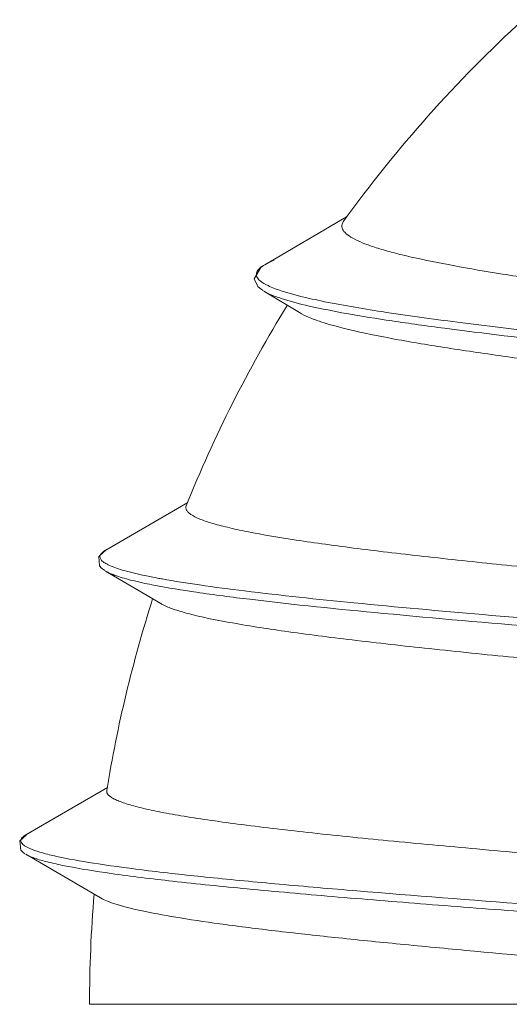
# Model space of a CAD drawing. Units: inches. Extents: x -1295 to 1505, y -1831 to 2129.
# Drawn here: x -870 to -867, y 1498 to 1503 of the extents above; entities that cross this region are included whole.
import ezdxf

# ---------------------------------------------------------------- set-up
doc = ezdxf.new("R2010")
doc.units = ezdxf.units.IN
doc.header["$MEASUREMENT"] = 0

# ---------------------------------------------------------------- blocks, each defined once
blk = doc.blocks.new('block 1636')
at = {"layer": 'Defpoints', "color": 7, "lineweight": 9}
blk.add_lwpolyline([(-869.0827, 1500.0877), (-869.086, 1500.1389)], dxfattribs=at)
blk = doc.blocks.new('block 1637')
at = {"layer": 'Defpoints', "color": 7, "lineweight": 9}
blk.add_lwpolyline([(-869.5237, 1498.49), (-869.5304, 1498.5438)], dxfattribs=at)
blk = doc.blocks.new('block 1809')
at = {"layer": 'Defpoints', "color": 7, "lineweight": 9}
blk.add_lwpolyline([(-868.1944, 1501.6568), (-868.2138, 1501.6998)], dxfattribs=at)
blk = doc.blocks.new('block 1868')
at = {"layer": 'Defpoints', "color": 7, "lineweight": 9}
blk.add_lwpolyline([(-868.2138, 1501.6998), (-868.178, 1501.7634), (-868.1621, 1501.7744)], dxfattribs=at)
blk = doc.blocks.new('block 1870')
at = {"layer": 'Defpoints', "color": 7, "lineweight": 9}
blk.add_lwpolyline([(-869.0709, 1500.0737), (-869.0827, 1500.0877)], dxfattribs=at)
blk = doc.blocks.new('block 1907')
at = {"layer": 'Defpoints', "color": 7, "lineweight": 9}
blk.add_lwpolyline([(-869.0533, 1500.0605), (-869.0709, 1500.0737)], dxfattribs=at)
blk = doc.blocks.new('block 1908')
at = {"layer": 'Defpoints', "color": 7, "lineweight": 9}
blk.add_lwpolyline([(-869.5009, 1498.4704), (-869.5107, 1498.4773), (-869.5237, 1498.49)], dxfattribs=at)
blk = doc.blocks.new('block 1911')
at = {"layer": 'Defpoints', "color": 7, "lineweight": 9}
blk.add_lwpolyline([(-869.0764, 1498.2225), (-869.496, 1498.4675)], dxfattribs=at)
blk = doc.blocks.new('block 1924')
at = {"layer": 'Defpoints', "color": 7, "lineweight": 9}
blk.add_lwpolyline([(-869.5304, 1498.5438), (-869.4907, 1498.5794)], dxfattribs=at)
blk = doc.blocks.new('block 1925')
at = {"layer": 'Defpoints', "color": 7, "lineweight": 9}
blk.add_lwpolyline([(-869.086, 1500.1389), (-869.0429, 1500.1782)], dxfattribs=at)
blk = doc.blocks.new('block 1930')
at = {"layer": 'Defpoints', "color": 7, "lineweight": 9}
blk.add_lwpolyline([(-868.1644, 1501.6327), (-868.1734, 1501.6386), (-868.1944, 1501.6568)], dxfattribs=at)
blk = doc.blocks.new('block 1932')
at = {"layer": 'Defpoints', "color": 7, "lineweight": 9}
blk.add_lwpolyline([(-868.7392, 1499.8756), (-869.0481, 1500.0573)], dxfattribs=at)
blk = doc.blocks.new('block 1934')
at = {"layer": 'Defpoints', "color": 7, "lineweight": 9}
blk.add_lwpolyline([(-869.4958, 1498.5766), (-869.4907, 1498.5794)], dxfattribs=at)
blk = doc.blocks.new('block 1935')
at = {"layer": 'Defpoints', "color": 7, "lineweight": 9}
blk.add_lwpolyline([(-869.4958, 1498.5766), (-869.0373, 1498.8434)], dxfattribs=at)
blk = doc.blocks.new('block 1936')
at = {"layer": 'Defpoints', "color": 7, "lineweight": 9}
blk.add_lwpolyline([(-869.047, 1500.1759), (-868.5873, 1500.4434)], dxfattribs=at)
blk = doc.blocks.new('block 1943')
at = {"layer": 'Defpoints', "color": 7, "lineweight": 9}
blk.add_lwpolyline([(-867.9607, 1501.5095), (-868.1607, 1501.6304)], dxfattribs=at)
blk = doc.blocks.new('block 1947')
at = {"layer": 'Defpoints', "color": 7, "lineweight": 9}
blk.add_lwpolyline([(-863.9099, 1497.625), (-869.1384, 1497.625)], dxfattribs=at)
blk = doc.blocks.new('block 1948')
at = {"layer": 'Defpoints', "color": 7, "lineweight": 9}
blk.add_lwpolyline([(-869.047, 1500.1759), (-869.0429, 1500.1782)], dxfattribs=at)
blk = doc.blocks.new('block 1950')
at = {"layer": 'Defpoints', "color": 7, "lineweight": 9}
blk.add_lwpolyline([(-868.1555, 1501.7783), (-867.6956, 1502.0466)], dxfattribs=at)
blk = doc.blocks.new('block 1951')
at = {"layer": 'Defpoints', "color": 7, "lineweight": 9}
blk.add_lwpolyline([(-868.1621, 1501.7744), (-868.1555, 1501.7783)], dxfattribs=at)
blk = doc.blocks.new('block 1977')
at = {"layer": 'Defpoints', "color": 7, "lineweight": 9}
blk.add_open_spline([(-868.8274, 1499.9891), (-868.8107, 1499.9856), (-868.794, 1499.9822), (-868.7772, 1499.979)], degree=3, dxfattribs=at)
blk = doc.blocks.new('block 1981')
at = {"layer": 'Defpoints', "color": 7, "lineweight": 9}
blk.add_open_spline([(-868.7392, 1499.8756), (-868.7357, 1499.8735), (-868.7321, 1499.8715), (-868.7284, 1499.8697)], degree=3, dxfattribs=at)
blk = doc.blocks.new('block 1988')
at = {"layer": 'Defpoints', "color": 7, "lineweight": 9}
blk.add_open_spline([(-869.1128, 1498.2435), (-869.1299, 1498.0378), (-869.1384, 1497.8315), (-869.1384, 1497.625)], degree=3, dxfattribs=at)
blk = doc.blocks.new('block 1989')
at = {"layer": 'Defpoints', "color": 7, "lineweight": 9}
blk.add_open_spline([(-869.1129, 1498.2433), (-869.1299, 1498.0376), (-869.1384, 1497.8314), (-869.1384, 1497.625)], degree=3, dxfattribs=at)
blk = doc.blocks.new('block 1990')
at = {"layer": 'Defpoints', "color": 7, "lineweight": 9}
blk.add_open_spline([(-868.7845, 1499.9017), (-868.8966, 1499.5497), (-868.9826, 1499.1898), (-869.0418, 1498.8251)], degree=3, dxfattribs=at)
blk = doc.blocks.new('block 1991')
at = {"layer": 'Defpoints', "color": 7, "lineweight": 9}
blk.add_open_spline([(-868.0293, 1501.5502), (-868.2494, 1501.1916), (-868.4391, 1500.8152), (-868.5961, 1500.4249)], degree=3, dxfattribs=at)
blk = doc.blocks.new('block 1992')
at = {"layer": 'Defpoints', "color": 7, "lineweight": 9}
blk.add_open_spline([(-866.7055, 1503.1544), (-867.0782, 1502.8129), (-867.4154, 1502.4345), (-867.712, 1502.0252)], degree=3, dxfattribs=at)
blk = doc.blocks.new('block 2010')
at = {"layer": 'Defpoints', "color": 7, "lineweight": 9}
blk.add_open_spline([(-863.4524, 1499.4892), (-863.624, 1499.5142), (-863.7962, 1499.5345), (-863.9686, 1499.5532), (-864.1851, 1499.5767), (-864.4019, 1499.5977), (-864.6187, 1499.6176), (-864.8663, 1499.6403), (-865.1141, 1499.6616), (-865.3619, 1499.6824), (-865.6246, 1499.7045), (-865.8874, 1499.726), (-866.1502, 1499.7476), (-866.4108, 1499.7691), (-866.6714, 1499.7908), (-866.9319, 1499.8134), (-867.1729, 1499.8343), (-867.4138, 1499.856), (-867.6545, 1499.8796), (-867.8594, 1499.8997), (-868.0642, 1499.9211), (-868.2686, 1499.9463), (-868.3528, 1499.9567), (-868.437, 1499.9677), (-868.521, 1499.9799), (-868.591, 1499.99), (-868.661, 1500.001), (-868.7307, 1500.0136)], degree=3, knots=[0, 0, 0, 0, 1, 1, 1, 2, 2, 2, 3, 3, 3, 4, 4, 4, 5, 5, 5, 6, 6, 6, 7, 7, 7, 8, 8, 8, 9, 9, 9, 9], dxfattribs=at)
blk = doc.blocks.new('block 2011')
at = {"layer": 'Defpoints', "color": 7, "lineweight": 9}
blk.add_open_spline([(-868.7307, 1500.0136), (-868.7392, 1500.0151), (-868.7477, 1500.0167), (-868.7562, 1500.0183), (-868.78, 1500.0227), (-868.8038, 1500.0274), (-868.8274, 1500.0324)], degree=3, knots=[0, 0, 0, 0, 1, 1, 1, 2, 2, 2, 2], dxfattribs=at)
blk = doc.blocks.new('block 2012')
at = {"layer": 'Defpoints', "color": 7, "lineweight": 9}
blk.add_open_spline([(-868.8274, 1500.0324), (-868.8669, 1500.0407), (-868.9061, 1500.0499), (-868.9449, 1500.0609), (-868.9727, 1500.0688), (-869.0003, 1500.0776), (-869.0266, 1500.0895)], degree=3, knots=[0, 0, 0, 0, 1, 1, 1, 2, 2, 2, 2], dxfattribs=at)
blk = doc.blocks.new('block 2013')
at = {"layer": 'Defpoints', "color": 7, "lineweight": 9}
blk.add_open_spline([(-869.0266, 1500.0895), (-869.0357, 1500.0937), (-869.0447, 1500.0983), (-869.0532, 1500.1037), (-869.0596, 1500.1078), (-869.0656, 1500.1123), (-869.0708, 1500.1179), (-869.0745, 1500.122), (-869.0778, 1500.1267), (-869.0791, 1500.1321), (-869.0803, 1500.1368), (-869.08, 1500.1419), (-869.0782, 1500.1464)], degree=3, knots=[0, 0, 0, 0, 1, 1, 1, 2, 2, 2, 3, 3, 3, 4, 4, 4, 4], dxfattribs=at)
blk = doc.blocks.new('block 2014')
at = {"layer": 'Defpoints', "color": 7, "lineweight": 9}
blk.add_open_spline([(-869.0782, 1500.1464), (-869.076, 1500.152), (-869.072, 1500.1569), (-869.0676, 1500.1611), (-869.0614, 1500.167), (-869.0543, 1500.1717), (-869.047, 1500.1759)], degree=3, knots=[0, 0, 0, 0, 1, 1, 1, 2, 2, 2, 2], dxfattribs=at)
blk = doc.blocks.new('block 2017')
at = {"layer": 'Defpoints', "color": 7, "lineweight": 9}
blk.add_open_spline([(-863.1866, 1497.8868), (-863.2859, 1497.9006), (-863.3855, 1497.9128), (-863.4851, 1497.9241), (-863.6035, 1497.9376), (-863.7221, 1497.9499), (-863.8406, 1497.9615), (-864.1237, 1497.9893), (-864.4072, 1498.0135), (-864.6907, 1498.0364), (-865.015, 1498.0626), (-865.3394, 1498.0873), (-865.6638, 1498.1115), (-866.0011, 1498.1366), (-866.3384, 1498.1613), (-866.6757, 1498.1867), (-866.9966, 1498.2108), (-867.3175, 1498.2354), (-867.6383, 1498.2621), (-867.7837, 1498.2741), (-867.929, 1498.2866), (-868.0743, 1498.2998), (-868.2053, 1498.3117), (-868.3363, 1498.3242), (-868.4671, 1498.3377), (-868.5808, 1498.3493), (-868.6944, 1498.3617), (-868.8079, 1498.3755), (-868.9017, 1498.3869), (-868.9954, 1498.3993), (-869.0889, 1498.4135), (-869.1608, 1498.4244), (-869.2327, 1498.4364), (-869.3039, 1498.4515), (-869.331, 1498.4572), (-869.3581, 1498.4634), (-869.385, 1498.4705), (-869.4062, 1498.4761), (-869.4272, 1498.4822), (-869.4479, 1498.4895)], degree=3, knots=[0, 0, 0, 0, 1, 1, 1, 2, 2, 2, 3, 3, 3, 4, 4, 4, 5, 5, 5, 6, 6, 6, 7, 7, 7, 8, 8, 8, 9, 9, 9, 10, 10, 10, 11, 11, 11, 12, 12, 12, 13, 13, 13, 13], dxfattribs=at)
blk = doc.blocks.new('block 2018')
at = {"layer": 'Defpoints', "color": 7, "lineweight": 9}
blk.add_open_spline([(-869.4479, 1498.4895), (-869.4629, 1498.4949), (-869.4779, 1498.5008), (-869.4919, 1498.5085), (-869.4971, 1498.5113), (-869.5022, 1498.5144), (-869.507, 1498.5179), (-869.5107, 1498.5207), (-869.5143, 1498.5238), (-869.5173, 1498.5274), (-869.5197, 1498.5302), (-869.5218, 1498.5334), (-869.523, 1498.5369), (-869.524, 1498.5399), (-869.5244, 1498.5432), (-869.524, 1498.5464), (-869.5229, 1498.5538), (-869.5174, 1498.5604), (-869.5117, 1498.5654)], degree=3, knots=[0, 0, 0, 0, 1, 1, 1, 2, 2, 2, 3, 3, 3, 4, 4, 4, 5, 5, 5, 6, 6, 6, 6], dxfattribs=at)
blk = doc.blocks.new('block 2019')
at = {"layer": 'Defpoints', "color": 7, "lineweight": 9}
blk.add_open_spline([(-869.5117, 1498.5654), (-869.5106, 1498.5663), (-869.5095, 1498.5673), (-869.5084, 1498.5682), (-869.5044, 1498.5713), (-869.5001, 1498.574), (-869.4957, 1498.5766)], degree=3, knots=[0, 0, 0, 0, 1, 1, 1, 2, 2, 2, 2], dxfattribs=at)
blk = doc.blocks.new('block 2020')
at = {"layer": 'Defpoints', "color": 7, "lineweight": 9}
blk.add_open_spline([(-868.1555, 1501.7783), (-868.1517, 1501.7806), (-868.1479, 1501.7827), (-868.144, 1501.7847), (-868.1303, 1501.7918), (-868.1162, 1501.7981), (-868.102, 1501.8038)], degree=3, knots=[0, 0, 0, 0, 1, 1, 1, 2, 2, 2, 2], dxfattribs=at)
blk = doc.blocks.new('block 2029')
at = {"layer": 'Defpoints', "color": 7, "lineweight": 9}
blk.add_open_spline([(-864.2105, 1501.1181), (-864.34, 1501.138), (-864.4698, 1501.1557), (-864.5997, 1501.1724), (-864.7512, 1501.1918), (-864.9028, 1501.2099), (-865.0546, 1501.2274), (-865.3945, 1501.2666), (-865.7348, 1501.3027), (-866.075, 1501.3397), (-866.2469, 1501.3585), (-866.4188, 1501.3775), (-866.5906, 1501.3972), (-866.7519, 1501.4157), (-866.9131, 1501.4349), (-867.0741, 1501.4555), (-867.2159, 1501.4737), (-867.3576, 1501.4931), (-867.4989, 1501.5149), (-867.6131, 1501.5325), (-867.7272, 1501.5517), (-867.8403, 1501.5752)], degree=3, knots=[0, 0, 0, 0, 1, 1, 1, 2, 2, 2, 3, 3, 3, 4, 4, 4, 5, 5, 5, 6, 6, 6, 7, 7, 7, 7], dxfattribs=at)
blk = doc.blocks.new('block 2030')
at = {"layer": 'Defpoints', "color": 7, "lineweight": 9}
blk.add_open_spline([(-867.8403, 1501.5752), (-867.862, 1501.5798), (-867.8837, 1501.5845), (-867.9053, 1501.5894), (-867.9588, 1501.6016), (-868.012, 1501.6151), (-868.064, 1501.6324)], degree=3, knots=[0, 0, 0, 0, 1, 1, 1, 2, 2, 2, 2], dxfattribs=at)
blk = doc.blocks.new('block 2031')
at = {"layer": 'Defpoints', "color": 7, "lineweight": 9}
blk.add_open_spline([(-868.064, 1501.6324), (-868.0887, 1501.6406), (-868.113, 1501.6496), (-868.1366, 1501.6608), (-868.1531, 1501.6687), (-868.1692, 1501.6776), (-868.1828, 1501.6895)], degree=3, knots=[0, 0, 0, 0, 1, 1, 1, 2, 2, 2, 2], dxfattribs=at)
blk = doc.blocks.new('block 2032')
at = {"layer": 'Defpoints', "color": 7, "lineweight": 9}
blk.add_open_spline([(-868.1828, 1501.6895), (-868.1895, 1501.6954), (-868.196, 1501.7022), (-868.1995, 1501.7105), (-868.2022, 1501.7171), (-868.2031, 1501.7247), (-868.2016, 1501.7316), (-868.1999, 1501.7397), (-868.1949, 1501.7468), (-868.1892, 1501.7529), (-868.1812, 1501.7615), (-868.1718, 1501.7683), (-868.1621, 1501.7744)], degree=3, knots=[0, 0, 0, 0, 1, 1, 1, 2, 2, 2, 3, 3, 3, 4, 4, 4, 4], dxfattribs=at)
blk = doc.blocks.new('block 2285')
at = {"layer": 'Defpoints', "color": 7, "lineweight": 9}
blk.add_open_spline([(-869.0418, 1498.8251), (-869.0424, 1498.8212), (-869.0419, 1498.817), (-869.0405, 1498.8133), (-869.0389, 1498.8089), (-869.0362, 1498.805), (-869.0331, 1498.8015), (-869.029, 1498.797), (-869.0243, 1498.7932), (-869.0194, 1498.7897), (-869.0131, 1498.7853), (-869.0064, 1498.7815), (-868.9995, 1498.7779), (-868.991, 1498.7736), (-868.9823, 1498.7697), (-868.9735, 1498.7662), (-868.9629, 1498.7619), (-868.9522, 1498.758), (-868.9413, 1498.7544), (-868.9143, 1498.7453), (-868.8868, 1498.7378), (-868.8591, 1498.7309), (-868.8242, 1498.7222), (-868.789, 1498.7145), (-868.7536, 1498.7074), (-868.7111, 1498.6989), (-868.6685, 1498.6912), (-868.6257, 1498.684), (-868.5761, 1498.6756), (-868.5264, 1498.6679), (-868.4766, 1498.6606), (-868.4203, 1498.6523), (-868.3639, 1498.6446), (-868.3074, 1498.6372), (-868.1769, 1498.6201), (-868.0461, 1498.6049), (-867.9152, 1498.5905), (-867.7643, 1498.574), (-867.6134, 1498.5586), (-867.4623, 1498.5439), (-867.2963, 1498.5277), (-867.1303, 1498.5124), (-866.9642, 1498.4974), (-866.7887, 1498.4815), (-866.6132, 1498.4662), (-866.4376, 1498.4509), (-866.2585, 1498.4354), (-866.0794, 1498.42), (-865.9002, 1498.4046), (-865.7234, 1498.3893), (-865.5465, 1498.374), (-865.3697, 1498.3583), (-865.201, 1498.3433), (-865.0324, 1498.328), (-864.8638, 1498.3121), (-864.7088, 1498.2974), (-864.5539, 1498.2822), (-864.3991, 1498.2659), (-864.2629, 1498.2516), (-864.1268, 1498.2365), (-863.9908, 1498.2198), (-863.8779, 1498.206), (-863.765, 1498.191), (-863.6524, 1498.1738), (-863.5662, 1498.1606), (-863.4801, 1498.1462), (-863.3948, 1498.1278), (-863.3627, 1498.1209), (-863.3308, 1498.1135), (-863.299, 1498.1049), (-863.2745, 1498.0982), (-863.2501, 1498.0909), (-863.2263, 1498.0819)], degree=3, knots=[0, 0, 0, 0, 1, 1, 1, 2, 2, 2, 3, 3, 3, 4, 4, 4, 5, 5, 5, 6, 6, 6, 7, 7, 7, 8, 8, 8, 9, 9, 9, 10, 10, 10, 11, 11, 11, 12, 12, 12, 13, 13, 13, 14, 14, 14, 15, 15, 15, 16, 16, 16, 17, 17, 17, 18, 18, 18, 19, 19, 19, 20, 20, 20, 21, 21, 21, 22, 22, 22, 23, 23, 23, 24, 24, 24, 24], dxfattribs=at)
blk = doc.blocks.new('block 2291')
at = {"layer": 'Defpoints', "color": 7, "lineweight": 9}
blk.add_open_spline([(-862.7571, 1497.7605), (-862.7825, 1497.7687), (-862.8084, 1497.7756), (-862.8344, 1497.7818), (-862.8677, 1497.7897), (-862.9012, 1497.7966), (-862.9347, 1497.803), (-863.0232, 1497.8199), (-863.1122, 1497.8333), (-863.2015, 1497.8455), (-863.3174, 1497.8614), (-863.4336, 1497.8753), (-863.5499, 1497.8881), (-863.6899, 1497.9035), (-863.83, 1497.9175), (-863.9703, 1497.9307), (-864.1305, 1497.9458), (-864.2907, 1497.9598), (-864.451, 1497.9733), (-864.6268, 1497.9881), (-864.8027, 1498.0023), (-864.9786, 1498.016), (-865.165, 1498.0306), (-865.3515, 1498.0448), (-865.5381, 1498.0588), (-865.73, 1498.0732), (-865.9219, 1498.0873), (-866.1138, 1498.1016), (-866.3057, 1498.1158), (-866.4976, 1498.13), (-866.6895, 1498.1444), (-866.8759, 1498.1584), (-867.0623, 1498.1726), (-867.2486, 1498.1873), (-867.4243, 1498.2011), (-867.5999, 1498.2154), (-867.7754, 1498.2303), (-867.9353, 1498.2439), (-868.0951, 1498.2581), (-868.2547, 1498.2733), (-868.3942, 1498.2866), (-868.5335, 1498.3008), (-868.6727, 1498.3164), (-868.7877, 1498.3294), (-868.9026, 1498.3434), (-869.0172, 1498.3596), (-869.1045, 1498.372), (-869.1917, 1498.3855), (-869.2781, 1498.4029), (-869.3105, 1498.4094), (-869.3428, 1498.4164), (-869.3748, 1498.4245), (-869.3994, 1498.4308), (-869.4239, 1498.4377), (-869.4479, 1498.4462)], degree=3, knots=[0, 0, 0, 0, 1, 1, 1, 2, 2, 2, 3, 3, 3, 4, 4, 4, 5, 5, 5, 6, 6, 6, 7, 7, 7, 8, 8, 8, 9, 9, 9, 10, 10, 10, 11, 11, 11, 12, 12, 12, 13, 13, 13, 14, 14, 14, 15, 15, 15, 16, 16, 16, 17, 17, 17, 18, 18, 18, 18], dxfattribs=at)
blk = doc.blocks.new('block 2292')
at = {"layer": 'Defpoints', "color": 7, "lineweight": 9}
blk.add_open_spline([(-869.4479, 1498.4462), (-869.4526, 1498.4479), (-869.4574, 1498.4497), (-869.4621, 1498.4515), (-869.4737, 1498.4561), (-869.4852, 1498.4612), (-869.496, 1498.4675)], degree=3, knots=[0, 0, 0, 0, 1, 1, 1, 2, 2, 2, 2], dxfattribs=at)
blk = doc.blocks.new('block 2296')
at = {"layer": 'Defpoints', "color": 7, "lineweight": 9}
blk.add_open_spline([(-868.5961, 1500.4249), (-868.5977, 1500.4211), (-868.5985, 1500.4169), (-868.5982, 1500.4127), (-868.5979, 1500.4085), (-868.5965, 1500.4043), (-868.5946, 1500.4005), (-868.5922, 1500.396), (-868.5889, 1500.392), (-868.5852, 1500.3883), (-868.5807, 1500.3838), (-868.5756, 1500.3798), (-868.5703, 1500.3762), (-868.5558, 1500.3662), (-868.5398, 1500.3587), (-868.5236, 1500.3519), (-868.5011, 1500.3426), (-868.4781, 1500.3348), (-868.4549, 1500.3278), (-868.4253, 1500.3188), (-868.3953, 1500.3109), (-868.3651, 1500.3037), (-868.3286, 1500.295), (-868.2918, 1500.2871), (-868.255, 1500.2797), (-868.1632, 1500.2614), (-868.0707, 1500.2461), (-867.9781, 1500.232), (-867.9235, 1500.2237), (-867.8688, 1500.2159), (-867.814, 1500.2083), (-867.7543, 1500.2001), (-867.6945, 1500.1922), (-867.6347, 1500.1847), (-867.5704, 1500.1765), (-867.5061, 1500.1687), (-867.4418, 1500.1611), (-867.3736, 1500.153), (-867.3053, 1500.1452), (-867.2371, 1500.1376), (-867.0912, 1500.1213), (-866.9452, 1500.1059), (-866.7992, 1500.0908), (-866.6449, 1500.075), (-866.4906, 1500.0596), (-866.3363, 1500.0444), (-866.0234, 1500.0136), (-865.7104, 1499.9836), (-865.3975, 1499.9523), (-865.2492, 1499.9374), (-865.1008, 1499.9223), (-864.9526, 1499.9066), (-864.8161, 1499.8921), (-864.6797, 1499.8771), (-864.5433, 1499.8612), (-864.423, 1499.8471), (-864.3027, 1499.8323), (-864.1826, 1499.816), (-864.0821, 1499.8024), (-863.9817, 1499.7877), (-863.8817, 1499.771), (-863.8039, 1499.7581), (-863.7263, 1499.7439), (-863.6495, 1499.7263), (-863.62, 1499.7195), (-863.5906, 1499.7123), (-863.5614, 1499.704), (-863.5383, 1499.6975), (-863.5154, 1499.6903), (-863.493, 1499.6818)], degree=3, knots=[0, 0, 0, 0, 1, 1, 1, 2, 2, 2, 3, 3, 3, 4, 4, 4, 5, 5, 5, 6, 6, 6, 7, 7, 7, 8, 8, 8, 9, 9, 9, 10, 10, 10, 11, 11, 11, 12, 12, 12, 13, 13, 13, 14, 14, 14, 15, 15, 15, 16, 16, 16, 17, 17, 17, 18, 18, 18, 19, 19, 19, 20, 20, 20, 21, 21, 21, 22, 22, 22, 23, 23, 23, 23], dxfattribs=at)
blk = doc.blocks.new('block 2301')
at = {"layer": 'Defpoints', "color": 7, "lineweight": 9}
blk.add_open_spline([(-867.712, 1502.0252), (-867.7175, 1502.0175), (-867.7219, 1502.0082), (-867.7224, 1501.9988), (-867.7229, 1501.9898), (-867.72, 1501.9806), (-867.7155, 1501.9727), (-867.7095, 1501.9623), (-867.7007, 1501.9541), (-867.6913, 1501.9469), (-867.6785, 1501.937), (-867.6647, 1501.9287), (-867.6504, 1501.9213), (-867.632, 1501.9118), (-867.6128, 1501.9036), (-867.5934, 1501.8961), (-867.5696, 1501.8869), (-867.5454, 1501.8787), (-867.521, 1501.8711), (-867.4923, 1501.8621), (-867.4633, 1501.8539), (-867.4342, 1501.8463), (-867.4008, 1501.8375), (-867.3673, 1501.8294), (-867.3338, 1501.8217), (-867.2552, 1501.8038), (-867.1762, 1501.788), (-867.097, 1501.7733), (-867.0049, 1501.7563), (-866.9127, 1501.7406), (-866.8203, 1501.7258), (-866.7184, 1501.7094), (-866.6164, 1501.6939), (-866.5143, 1501.679), (-866.4063, 1501.6631), (-866.2983, 1501.6479), (-866.1902, 1501.6329), (-866.0798, 1501.6176), (-865.9693, 1501.6025), (-865.8589, 1501.5875), (-865.7497, 1501.5727), (-865.6406, 1501.5578), (-865.5314, 1501.5428), (-865.33, 1501.515), (-865.1287, 1501.4867), (-864.928, 1501.4551), (-864.8418, 1501.4415), (-864.7557, 1501.4274), (-864.6697, 1501.4121), (-864.5964, 1501.3991), (-864.5232, 1501.3852), (-864.4504, 1501.3696), (-864.3918, 1501.3571), (-864.3335, 1501.3435), (-864.2757, 1501.3276), (-864.233, 1501.3159), (-864.1907, 1501.3029), (-864.1498, 1501.2861)], degree=3, knots=[0, 0, 0, 0, 1, 1, 1, 2, 2, 2, 3, 3, 3, 4, 4, 4, 5, 5, 5, 6, 6, 6, 7, 7, 7, 8, 8, 8, 9, 9, 9, 10, 10, 10, 11, 11, 11, 12, 12, 12, 13, 13, 13, 14, 14, 14, 15, 15, 15, 16, 16, 16, 17, 17, 17, 18, 18, 18, 19, 19, 19, 19], dxfattribs=at)
blk = doc.blocks.new('block 2308')
at = {"layer": 'Defpoints', "color": 7, "lineweight": 9}
blk.add_open_spline([(-863.2844, 1499.0975), (-863.2862, 1499.1068), (-863.2929, 1499.1145), (-863.3002, 1499.1209), (-863.3118, 1499.1311), (-863.3248, 1499.1381), (-863.3383, 1499.1444), (-863.3577, 1499.1534), (-863.3779, 1499.161), (-863.3983, 1499.1678), (-863.4252, 1499.1768), (-863.4525, 1499.1844), (-863.4799, 1499.1913), (-863.5542, 1499.2103), (-863.6295, 1499.2251), (-863.705, 1499.2385), (-863.8053, 1499.2563), (-863.9059, 1499.2716), (-864.0067, 1499.2858), (-864.1294, 1499.3031), (-864.2525, 1499.3186), (-864.3756, 1499.3333), (-864.5169, 1499.3501), (-864.6584, 1499.3658), (-864.7999, 1499.3809), (-864.9553, 1499.3975), (-865.1107, 1499.4133), (-865.2661, 1499.4288), (-865.4304, 1499.4451), (-865.5946, 1499.4611), (-865.7589, 1499.4769), (-865.9266, 1499.493), (-866.0943, 1499.509), (-866.262, 1499.5251), (-866.4276, 1499.5411), (-866.5931, 1499.5571), (-866.7586, 1499.5736), (-866.9164, 1499.5893), (-867.0742, 1499.6055), (-867.2319, 1499.6223), (-867.3765, 1499.6378), (-867.5211, 1499.654), (-867.6655, 1499.6713), (-867.7919, 1499.6865), (-867.9183, 1499.7025), (-868.0443, 1499.7205), (-868.1481, 1499.7353), (-868.2516, 1499.7513), (-868.3548, 1499.7699), (-868.4324, 1499.7839), (-868.5097, 1499.7994), (-868.5858, 1499.8197), (-868.6136, 1499.8271), (-868.6413, 1499.8351), (-868.6686, 1499.8446), (-868.689, 1499.8517), (-868.7092, 1499.8597), (-868.7284, 1499.8697)], degree=3, knots=[0, 0, 0, 0, 1, 1, 1, 2, 2, 2, 3, 3, 3, 4, 4, 4, 5, 5, 5, 6, 6, 6, 7, 7, 7, 8, 8, 8, 9, 9, 9, 10, 10, 10, 11, 11, 11, 12, 12, 12, 13, 13, 13, 14, 14, 14, 15, 15, 15, 16, 16, 16, 17, 17, 17, 18, 18, 18, 19, 19, 19, 19], dxfattribs=at)
blk = doc.blocks.new('block 2329')
at = {"layer": 'Defpoints', "color": 7, "lineweight": 9}
blk.add_open_spline([(-863.6709, 1500.9605), (-863.7118, 1500.9753), (-863.7538, 1500.9868), (-863.796, 1500.9971), (-863.8533, 1501.011), (-863.9111, 1501.023), (-863.969, 1501.0339), (-864.0412, 1501.0476), (-864.1138, 1501.0597), (-864.1865, 1501.0711), (-864.2723, 1501.0845), (-864.3582, 1501.0968), (-864.4443, 1501.1085), (-864.6485, 1501.1364), (-864.8533, 1501.161), (-865.0581, 1501.1845), (-865.291, 1501.2113), (-865.5241, 1501.2367), (-865.7572, 1501.2619), (-865.9972, 1501.288), (-866.2371, 1501.3139), (-866.477, 1501.3409), (-866.7005, 1501.3662), (-866.9239, 1501.3923), (-867.1469, 1501.4217), (-867.2451, 1501.4346), (-867.3431, 1501.4481), (-867.441, 1501.4628), (-867.5265, 1501.4755), (-867.6118, 1501.4891), (-867.6968, 1501.5043), (-867.767, 1501.5169), (-867.837, 1501.5305), (-867.9066, 1501.5464), (-867.9596, 1501.5585), (-868.0124, 1501.572), (-868.064, 1501.5891)], degree=3, knots=[0, 0, 0, 0, 1, 1, 1, 2, 2, 2, 3, 3, 3, 4, 4, 4, 5, 5, 5, 6, 6, 6, 7, 7, 7, 8, 8, 8, 9, 9, 9, 10, 10, 10, 11, 11, 11, 12, 12, 12, 12], dxfattribs=at)
blk = doc.blocks.new('block 2330')
at = {"layer": 'Defpoints', "color": 7, "lineweight": 9}
blk.add_open_spline([(-868.064, 1501.5891), (-868.0738, 1501.5923), (-868.0836, 1501.5958), (-868.0933, 1501.5994), (-868.1165, 1501.608), (-868.1395, 1501.6176), (-868.1607, 1501.6304)], degree=3, knots=[0, 0, 0, 0, 1, 1, 1, 2, 2, 2, 2], dxfattribs=at)
blk = doc.blocks.new('block 2354')
at = {"layer": 'Defpoints', "color": 7, "lineweight": 9}
blk.add_open_spline([(-863.8249, 1500.7596), (-863.8287, 1500.7681), (-863.8353, 1500.7751), (-863.8425, 1500.7812), (-863.8526, 1500.7898), (-863.8638, 1500.7967), (-863.8754, 1500.8029), (-863.891, 1500.8111), (-863.9071, 1500.8182), (-863.9236, 1500.8246), (-863.9443, 1500.8328), (-863.9654, 1500.8399), (-863.9867, 1500.8465), (-864.0423, 1500.8638), (-864.099, 1500.8778), (-864.156, 1500.8905), (-864.2301, 1500.907), (-864.3045, 1500.9215), (-864.3792, 1500.9349), (-864.4694, 1500.9511), (-864.5598, 1500.9658), (-864.6504, 1500.9798), (-864.7542, 1500.9957), (-864.8581, 1501.0107), (-864.9621, 1501.0251), (-865.0764, 1501.0409), (-865.1908, 1501.0561), (-865.3053, 1501.0709), (-865.4269, 1501.0866), (-865.5484, 1501.102), (-865.67, 1501.1172), (-865.795, 1501.1329), (-865.92, 1501.1484), (-866.0449, 1501.1641), (-866.1694, 1501.1797), (-866.2938, 1501.1954), (-866.4182, 1501.2115), (-866.538, 1501.227), (-866.6579, 1501.2429), (-866.7776, 1501.2595), (-866.8887, 1501.2749), (-866.9998, 1501.2909), (-867.1108, 1501.3081), (-867.2094, 1501.3233), (-867.3078, 1501.3395), (-867.406, 1501.3574), (-867.4883, 1501.3724), (-867.5705, 1501.3886), (-867.6522, 1501.4073), (-867.7154, 1501.4218), (-867.7782, 1501.4378), (-867.8397, 1501.458), (-867.8631, 1501.4657), (-867.8863, 1501.4741), (-867.909, 1501.4837), (-867.9267, 1501.4912), (-867.9442, 1501.4995), (-867.9607, 1501.5095)], degree=3, knots=[0, 0, 0, 0, 1, 1, 1, 2, 2, 2, 3, 3, 3, 4, 4, 4, 5, 5, 5, 6, 6, 6, 7, 7, 7, 8, 8, 8, 9, 9, 9, 10, 10, 10, 11, 11, 11, 12, 12, 12, 13, 13, 13, 14, 14, 14, 15, 15, 15, 16, 16, 16, 17, 17, 17, 18, 18, 18, 19, 19, 19, 19], dxfattribs=at)
blk = doc.blocks.new('block 2400')
at = {"layer": 'Defpoints', "color": 7, "lineweight": 9}
blk.add_open_spline([(-863.9099, 1497.625), (-864.1237, 1497.6534), (-864.3381, 1497.6773), (-864.5526, 1497.6996), (-864.808, 1497.7262), (-865.0636, 1497.7506), (-865.3193, 1497.7742), (-865.596, 1497.7997), (-865.8728, 1497.8242), (-866.1497, 1497.8488), (-866.426, 1497.8733), (-866.7023, 1497.8978), (-866.9785, 1497.9234), (-867.1097, 1497.9355), (-867.2408, 1497.9479), (-867.3719, 1497.9607), (-867.4948, 1497.9727), (-867.6178, 1497.9851), (-867.7406, 1497.998), (-867.853, 1498.0099), (-867.9652, 1498.0222), (-868.0774, 1498.0354), (-868.1769, 1498.047), (-868.2763, 1498.0593), (-868.3756, 1498.0727), (-868.4603, 1498.0842), (-868.5448, 1498.0964), (-868.6291, 1498.1101), (-868.6973, 1498.1212), (-868.7654, 1498.1334), (-868.833, 1498.1475), (-868.8835, 1498.1581), (-868.9339, 1498.1698), (-868.9831, 1498.185), (-869.0013, 1498.1906), (-869.0193, 1498.1966), (-869.037, 1498.2037), (-869.0505, 1498.2091), (-869.0639, 1498.2151), (-869.0764, 1498.2225)], degree=3, knots=[0, 0, 0, 0, 1, 1, 1, 2, 2, 2, 3, 3, 3, 4, 4, 4, 5, 5, 5, 6, 6, 6, 7, 7, 7, 8, 8, 8, 9, 9, 9, 10, 10, 10, 11, 11, 11, 12, 12, 12, 13, 13, 13, 13], dxfattribs=at)
blk = doc.blocks.new('block 2418')
at = {"layer": 'Defpoints', "color": 7, "lineweight": 9}
blk.add_open_spline([(-863.024, 1499.3605), (-863.0725, 1499.3763), (-863.1223, 1499.3878), (-863.1723, 1499.3981), (-863.2428, 1499.4126), (-863.3137, 1499.4247), (-863.3848, 1499.4357), (-863.4753, 1499.4498), (-863.5661, 1499.4621), (-863.657, 1499.4735), (-863.7656, 1499.4872), (-863.8743, 1499.4997), (-863.9831, 1499.5115), (-864.1073, 1499.5249), (-864.2317, 1499.5375), (-864.3561, 1499.5495), (-864.4932, 1499.5628), (-864.6304, 1499.5755), (-864.7676, 1499.5878), (-865.0679, 1499.6147), (-865.3683, 1499.6398), (-865.6688, 1499.6647), (-865.9809, 1499.6905), (-866.2931, 1499.7159), (-866.6051, 1499.7422), (-866.9001, 1499.767), (-867.195, 1499.7926), (-867.4897, 1499.8204), (-867.7395, 1499.8439), (-867.9891, 1499.8691), (-868.2382, 1499.8993), (-868.3382, 1499.9114), (-868.4382, 1499.9244), (-868.5379, 1499.939), (-868.6179, 1499.9508), (-868.6978, 1499.9636), (-868.7772, 1499.979)], degree=3, knots=[0, 0, 0, 0, 1, 1, 1, 2, 2, 2, 3, 3, 3, 4, 4, 4, 5, 5, 5, 6, 6, 6, 7, 7, 7, 8, 8, 8, 9, 9, 9, 10, 10, 10, 11, 11, 11, 12, 12, 12, 12], dxfattribs=at)
blk = doc.blocks.new('block 2419')
at = {"layer": 'Defpoints', "color": 7, "lineweight": 9}
blk.add_open_spline([(-868.8274, 1499.9891), (-868.8669, 1499.9974), (-868.9061, 1500.0066), (-868.9449, 1500.0176), (-868.9727, 1500.0255), (-869.0003, 1500.0343), (-869.0266, 1500.0462)], degree=3, knots=[0, 0, 0, 0, 1, 1, 1, 2, 2, 2, 2], dxfattribs=at)
blk = doc.blocks.new('block 2420')
at = {"layer": 'Defpoints', "color": 7, "lineweight": 9}
blk.add_open_spline([(-869.0266, 1500.0462), (-869.0285, 1500.0471), (-869.0305, 1500.048), (-869.0325, 1500.049), (-869.0378, 1500.0515), (-869.043, 1500.0543), (-869.0481, 1500.0573)], degree=3, knots=[0, 0, 0, 0, 1, 1, 1, 2, 2, 2, 2], dxfattribs=at)

msp = doc.modelspace()

# ---------------------------------------------------------------- block references
at = {"layer": 'Defpoints'}
for name in ['block 1992', 'block 1950', 'block 2301', 'block 2020', 'block 1868', 'block 2032', 'block 1951', 'block 1809', 'block 2031', 'block 1930', 'block 1943', 'block 2330', 'block 2030', 'block 2329', 'block 2029', 'block 1991', 'block 2354', 'block 1936', 'block 2296', 'block 1925', 'block 1636', 'block 2013', 'block 2014', 'block 1948', 'block 1870', 'block 1907', 'block 2012', 'block 1932', 'block 2420', 'block 2419', 'block 2011', 'block 2010', 'block 1977', 'block 2418', 'block 1990', 'block 1981', 'block 2308', 'block 1935', 'block 2285', 'block 1924', 'block 2019', 'block 1934', 'block 1637', 'block 2018', 'block 1908', 'block 1911', 'block 2292', 'block 2017', 'block 2291', 'block 1988', 'block 1989', 'block 2400', 'block 1947']:
    msp.add_blockref(name, (0, 0), dxfattribs=at)

doc.saveas('drawing.dxf')
